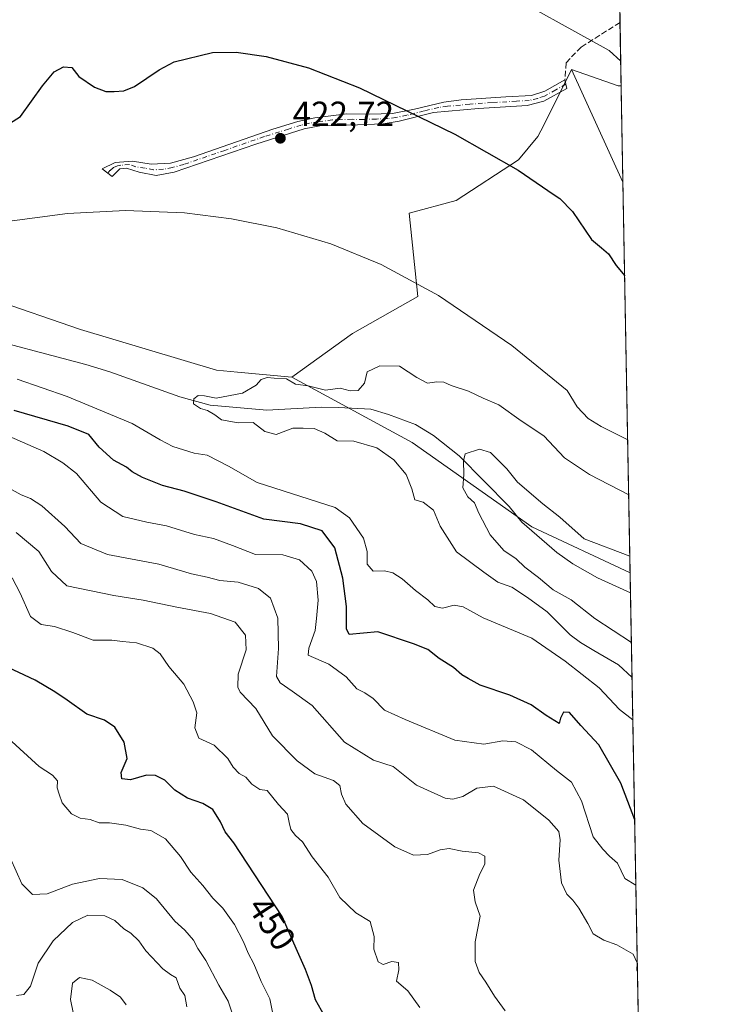
# Model space of a CAD drawing. Units: metres. Extents: x 624961 to 628428, y 4704107 to 4706483.
# Drawn here: x 628223 to 628428, y 4705654 to 4705937 of the extents above; entities that cross this region are included whole.
import ezdxf
from ezdxf.enums import TextEntityAlignment as Align

# ---------------------------------------------------------------- set-up
doc = ezdxf.new("R2010")
doc.units = ezdxf.units.M
doc.header["$MEASUREMENT"] = 0
doc.linetypes.add('DGN Style 3', pattern=[2.307223458686699, 1.648016756204785, -0.6592067024819142])
doc.linetypes.add('DGN Style 4', pattern=[2.6384748266838614, 1.318413404963828, -0.6592067024819142, 0.001648016756204785, -0.6592067024819142])
for name, color, linetype, lineweight in [('Arbolado forestal CxS', 92, 'Continuous', 0), ('Camino Cxs', 7, 'Continuous', 0), ('Camino eje', 30, 'DGN Style 4', 13), ('Comarca CxS', 21, 'Continuous', 0), ('Comunidad Autónoma CxS', 142, 'Continuous', 0), ('Corriente natural lineal', 142, 'Continuous', 13), ('Cultivos herbáceos CxS', 92, 'Continuous', 0), ('Curva de nivel maestra', 30, 'Continuous', 30), ('Curva de nivel normal', 30, 'Continuous', 0), ('Espacio natural protegido CxS', 121, 'Continuous', 0), ('Matorral CxS', 135, 'Continuous', 0), ('Municipio CxS', 4, 'Continuous', 0), ('Provincia CxS', 1, 'Continuous', 0), ('Punto de cota en terreno', 7, 'Continuous', 0), ('Rótulo de curva de nivel directora', 7, 'Continuous', 0), ('Rótulo de punto de cota en terreno', 7, 'Continuous', 0), ('Senda', 7, 'DGN Style 3', 0), ('Senda no paivmentada conexión', 7, 'DGN Style 3', 0)]:
    doc.layers.add(name, color=color, linetype=linetype, lineweight=lineweight)
doc.styles.add('Style-Arial', font='txt')

# ---------------------------------------------------------------- blocks, each defined once
blk = doc.blocks.new('*U9')
at = {"layer": 'Cultivos herbáceos CxS', "color": 92, "linetype": 'Continuous', "lineweight": 0}
blk.add_polyline3d([(628385.1754999999, 4706019.701900001, 434.9492999999929), (628377.9404999996, 4706012.4639, 435.6913999999961), (628374.9265000002, 4706015.479699999, 435.8997999999993), (628374.9266999997, 4706028.7489, 436.4182000000001), (628373.7210999997, 4706040.207900001, 437.2531000000017), (628370.1042999999, 4706049.857899999, 438.2890000000043), (628368.6319000004, 4706066.240700001, 440.5121999999974), (628380.3010999998, 4706092.2819, 438.7252000000008), (628383.8916999997, 4706112.036900001, 439.2451000000001), (628374.0191000003, 4706138.0779, 440.8941999999952), (628379.5510999998, 4706136.232899999, 440.0274000000064), (628382.0969000002, 4706135.3839, 439.7067999999999), (628391.6210000003, 4706125.422700001, 437.9985000000015), (628393.5354000004, 4706021.4937, 434.224000000002)], close=True, dxfattribs=at)
blk.add_3dface([(628395.4452999998, 4705917.8047, 429.2164000000049), (628395.9539000001, 4705890.193499999, 427.4250999999931), (628381.1945000002, 4705922.564900001, 429.1006000000052), (628394.5273000002, 4705917.838099999, 429.1647999999987)], dxfattribs=at)
blk = doc.blocks.new('*U11')
at = {"layer": 'Espacio natural protegido CxS', "color": 121, "linetype": 'Continuous', "lineweight": 0, "flags": 128}
blk.add_lwpolyline([(625415.4560220764, 4706428.647306181), (627430.2662959897, 4706465.321092542), (628385.0400009623, 4706482.699982921), (628427.6500009638, 4704169.439982946)], dxfattribs=at)
blk = doc.blocks.new('5PATER')
at = {"layer": 'Punto de cota en terreno', "linetype": 'Continuous', "lineweight": 0}
h = blk.add_hatch(color=51, dxfattribs=at)
edge = h.paths.add_edge_path()
edge.add_ellipse((0, 0), major_axis=(-0.1095731443231308, -0.1110710700762829), ratio=0.9994222409660322, start_angle=0, end_angle=360)

msp = doc.modelspace()

# ---------------------------------------------------------------- linework, layer by layer
at = {"layer": 'Arbolado forestal CxS', "color": 92, "linetype": 'Continuous', "lineweight": 0, "extrusion": (0.00545103829867357, -0.295888695291157, 0.955206870882095), "elevation": -1388570.988377524, "flags": 128}
msp.add_lwpolyline([(714969.3566534864, 4483293.32663419), (714969.3566534863, 4483287.262206747)], dxfattribs=at)
at = {"layer": 'Arbolado forestal CxS', "color": 92, "linetype": 'Continuous', "lineweight": 0, "extrusion": (-0.003235633630446621, 0.1756608973389487, 0.984445417390464), "elevation": 824987.1179794007, "flags": 128}
msp.add_lwpolyline([(-714956.0992982149, -4620325.667896887), (-714956.099298215, -4620055.990552277)], dxfattribs=at)
at = {"layer": 'Arbolado forestal CxS', "color": 92, "linetype": 'Continuous', "lineweight": 0}
for points in [[(627978.1344999997, 4705880.324899999, 429.8751000000047), (628023.6416999997, 4705865.0001, 427.6037999999971), (628033.3086999999, 4705866.133099999, 426.8157999999967), (628037.5746999999, 4705866.633099999, 426.4020000000019), (628064.6895000003, 4705874.3233, 424.5883999999933), (628088.7304999996, 4705878.124500001, 423.0060999999987), (628095.0623000005, 4705877.6731, 422.936600000001), (628114.8262999998, 4705876.264699999, 421.7559000000037), (628139.2171, 4705866.739700001, 421.7826999999961), (628163.9744999995, 4705857.0119, 420.4312999999966), (628188.3835000005, 4705857.2249, 419.6923999999999), (628214.4452999998, 4705856.634099999, 418.9542999999976), (628240.0899, 4705847.7763, 418.1349000000046), (628279.1482999995, 4705836.0933, 416.2632000000012), (628285.1715000002, 4705835.543500001, 416.2035999999935), (628300.8000999996, 4705834.1165, 415.5807999999961), (628335.3465, 4705815.3727, 411.8451999999961), (628369.7547000004, 4705791.070900001, 408.6684999999998), (628398.0229000002, 4705777.872099999, 408.3564999999944), (628403.0188999996, 4705506.642700001, 453.9415000000009)], [(627978.1344999997, 4705880.324899999, 429.8751000000047), (628023.6416999997, 4705865.0001, 427.6037999999971), (628033.3086999999, 4705866.133099999, 426.8157999999967), (628037.5746999999, 4705866.633099999, 426.4020000000019), (628064.6895000003, 4705874.3233, 424.5883999999933), (628088.7304999996, 4705878.124500001, 423.0060999999987), (628095.0623000005, 4705877.6731, 422.936600000001), (628114.8262999998, 4705876.264699999, 421.7559000000037), (628139.2171, 4705866.739700001, 421.7826999999961), (628163.9744999995, 4705857.0119, 420.4312999999966), (628188.3835000005, 4705857.2249, 419.6923999999999), (628214.4452999998, 4705856.634099999, 418.9542999999976), (628240.0899, 4705847.7763, 418.1349000000046), (628279.1482999995, 4705836.0933, 416.2632000000012), (628285.1715000002, 4705835.543500001, 416.2035999999935), (628300.8000999996, 4705834.1165, 415.5807999999961)], [(628300.8000999996, 4705834.1165, 415.5807999999961), (628335.3465, 4705815.3727, 411.8451999999961), (628369.7547000004, 4705791.070900001, 408.6684999999998), (628398.0229000002, 4705777.872099999, 408.3564999999944)]]:
    msp.add_polyline3d(points, dxfattribs=at)
at = {"layer": 'Camino Cxs', "color": 7, "linetype": 'Continuous', "lineweight": 0}
msp.add_polyline3d([(628341.5100999996, 4705910.140100001, 426.3929999999964), (628331.7001, 4705907.6501, 425.4912999999942), (628327.0500999996, 4705906.960100001, 425.2627000000066), (628319.6601, 4705906.6501, 424.727899999998), (628309.3101000005, 4705906.4001, 423.8533000000025), (628304.3701, 4705905.520099999, 423.4578000000038), (628290.5100999996, 4705901.120100001, 422.9008999999933), (628267.0000999998, 4705893.040100001, 421.4674999999989), (628261.8800999997, 4705892.100099999, 421.5494000000036), (628256.9501, 4705892.9901, 421.5488999999943), (628253.3201000001, 4705894.220100001, 421.368100000007), (628251.4101, 4705893.9901, 421.1745999999985), (628249.2100999998, 4705891.8201, 420.7789000000049), (628246.3400999998, 4705893.9801, 421.0531999999948), (628250.0701000001, 4705895.780099999, 421.281799999997), (628255.0601000005, 4705896.1601, 421.7522999999928), (628260.3601000002, 4705895.3101, 421.8601000000053), (628265.9200999998, 4705895.610099999, 421.7556000000041), (628272.5601000005, 4705897.4801, 421.8358000000007), (628295.3201000001, 4705905.340100001, 423.4063000000024), (628302.5701000001, 4705907.610099999, 423.6132999999973), (628307.4600999998, 4705908.6601, 423.7992999999988), (628316.6001000004, 4705909.790100001, 424.9772999999987), (628323.2500999998, 4705909.6501, 425.0957999999956), (628329.7600999996, 4705909.870100001, 425.7289000000019), (628336.0701000001, 4705911.100099999, 426.195000000007), (628344.5301000001, 4705913.110099999, 426.4918000000035), (628349.4801000003, 4705913.790100001, 426.5550999999978), (628362.2901, 4705914.690099999, 427.4741000000067), (628369.7100999998, 4705915.0801, 427.9217000000062), (628373.4801000003, 4705916.350099999, 428.1549999999989), (628379.2901, 4705919.520099999, 428.7008999999962), (628379.8701, 4705917.050100001, 428.5390999999945), (628373.2401000002, 4705913.4101, 427.9749000000011), (628368.3901000004, 4705912.210100001, 427.5840999999928), (628354.4301000005, 4705911.3201, 426.5227000000014)], close=True, dxfattribs=at)
msp.add_polyline3d([(628341.5100999996, 4705910.140100001, 426.3929999999964), (628331.7001, 4705907.6501, 425.4912999999942), (628327.0500999996, 4705906.960100001, 425.2627000000066), (628319.6601, 4705906.6501, 424.727899999998), (628309.3101000005, 4705906.4001, 423.8533000000025), (628304.3701, 4705905.520099999, 423.4578000000038), (628290.5100999996, 4705901.120100001, 422.9008999999933), (628267.0000999998, 4705893.040100001, 421.4674999999989), (628261.8800999997, 4705892.100099999, 421.5494000000036), (628256.9501, 4705892.9901, 421.5488999999943), (628253.3201000001, 4705894.220100001, 421.368100000007), (628251.4101, 4705893.9901, 421.1745999999985), (628249.2100999998, 4705891.8201, 420.7789000000049), (628246.3400999998, 4705893.9801, 421.0531999999948), (628250.0701000001, 4705895.780099999, 421.281799999997), (628255.0601000005, 4705896.1601, 421.7522999999928), (628260.3601000002, 4705895.3101, 421.8601000000053), (628265.9200999998, 4705895.610099999, 421.7556000000041), (628272.5601000005, 4705897.4801, 421.8358000000007), (628295.3201000001, 4705905.340100001, 423.4063000000024), (628302.5701000001, 4705907.610099999, 423.6132999999973), (628307.4600999998, 4705908.6601, 423.7992999999988), (628316.6001000004, 4705909.790100001, 424.9772999999987), (628323.2500999998, 4705909.6501, 425.0957999999956), (628329.7600999996, 4705909.870100001, 425.7289000000019), (628336.0701000001, 4705911.100099999, 426.195000000007), (628344.5301000001, 4705913.110099999, 426.4918000000035), (628349.4801000003, 4705913.790100001, 426.5550999999978), (628362.2901, 4705914.690099999, 427.4741000000067), (628369.7100999998, 4705915.0801, 427.9217000000062), (628373.4801000003, 4705916.350099999, 428.1549999999989), (628379.2901, 4705919.520099999, 428.7008999999962), (628379.8701, 4705917.050100001, 428.5390999999945), (628373.2401000002, 4705913.4101, 427.9749000000011), (628368.3901000004, 4705912.210100001, 427.5840999999928), (628354.4301000005, 4705911.3201, 426.5227000000014), (628341.5100999996, 4705910.140100001, 426.3929999999964)], dxfattribs=at)
at = {"layer": 'Camino eje', "color": 30, "linetype": 'DGN Style 4', "lineweight": 13}
for points in [[(628379.5800999999, 4705918.2851, 428.6055999999954), (628376.6750999996, 4705916.700099999, 428.3454999999958), (628373.3601000002, 4705914.880100001, 428.0657000000065), (628371.4751000004, 4705914.245100001, 427.9259000000021), (628369.0500999996, 4705913.645099999, 427.7477999999974), (628365.3400999998, 4705913.450099999, 427.5144), (628358.3601000002, 4705913.005100001, 426.8260000000009), (628351.9550999999, 4705912.5551, 426.4250000000029), (628345.4951, 4705911.965100001, 426.3248000000021), (628343.0201000003, 4705911.6251, 426.3994999999995), (628338.7901, 4705910.620100001, 426.2568000000028), (628333.8850999996, 4705909.3751, 425.8384999999981), (628330.7301000003, 4705908.7601, 425.6122999999934), (628328.4051000001, 4705908.415100001, 425.4704999999958), (628325.1501000002, 4705908.3051, 425.1646999999939), (628321.4550999999, 4705908.1501, 424.8488999999972), (628318.1300999997, 4705908.220100001, 424.8142999999982), (628315.3501000004, 4705908.1293, 424.6779999999999)], [(628315.3501000004, 4705908.1293, 424.6779999999999), (628312.4802999999, 4705908.0363, 424.4979000000022), (628308.3850999996, 4705907.530099999, 423.7115000000049), (628305.9151, 4705907.090100001, 423.5576000000001), (628303.4700999996, 4705906.565099999, 423.5096000000049), (628299.8450999996, 4705905.4301, 423.4171999999963), (628292.9151, 4705903.2301, 423.0265000000073), (628281.5351, 4705899.300100001, 422.6505999999936), (628269.7801000001, 4705895.2601, 421.7811999999976), (628266.4600999998, 4705894.325099999, 421.6092999999965), (628263.9001000002, 4705893.8551, 421.6627000000008), (628261.1201, 4705893.7051, 421.693299999999), (628258.6551000001, 4705894.1501, 421.7277999999933), (628256.0050999997, 4705894.575099999, 421.6404000000039), (628254.1901000004, 4705895.190099999, 421.5659000000014), (628251.6951000001, 4705895.0001, 421.3325999999943), (628250.7401000002, 4705894.8851, 421.2320000000037), (628249.6140999999, 4705894.331900001, 421.0654000000068), (628248.5559, 4705893.471899999, 420.8776999999973), (628247.9364999998, 4705892.7785, 420.7526000000071)]]:
    msp.add_polyline3d(points, dxfattribs=at)
at = {"layer": 'Comarca CxS', "color": 21, "linetype": 'Continuous', "lineweight": 0, "flags": 128}
msp.add_lwpolyline([(627430.2662959897, 4706465.321092542), (628385.0400009623, 4706482.699982921), (628427.6500009638, 4704169.439982946)], dxfattribs=at)
at = {"layer": 'Comunidad Autónoma CxS', "color": 142, "linetype": 'Continuous', "lineweight": 0, "flags": 128}
msp.add_lwpolyline([(625436.3175193593, 4704115.000827116), (625002.7300009363, 4704107.109982943), (624992.6996839464, 4704666.618817795), (624992.1248322346, 4704698.685063737), (624964.6204525582, 4706232.928043651), (624963.0334339582, 4706321.454750065), (624961.2600009369, 4706420.37998292), (625415.4560220764, 4706428.647306181), (627430.2662959897, 4706465.321092542), (628385.0400009623, 4706482.699982921), (628427.6500009638, 4704169.439982946), (628025.3216650048, 4704162.118023547), (627667.765079258, 4704155.610863674), (626603.8365114927, 4704136.248464662), (626517.6481611053, 4704134.679925869), (625466.190415304, 4704115.544482911)], close=True, dxfattribs=at)
at = {"layer": 'Corriente natural lineal', "color": 142, "linetype": 'Continuous', "lineweight": 13}
msp.add_polyline3d([(628207.5601000005, 4705846.790100001, 418.7531000000017), (628241.5900999998, 4705837.7301, 417.4011000000028), (628248.4901000002, 4705835.600099999, 417.1490000000049), (628268.6801000005, 4705828.4801, 416.0458000000072), (628277.3701, 4705826.090100001, 415.5397999999986), (628293.6001000004, 4705824.630100001, 414.6491999999998), (628309.2600999996, 4705825.470100001, 413.9560000000056), (628314.2600999996, 4705825.380100001, 413.9147999999986), (628323.5601000005, 4705824.9001, 412.7652999999991), (628328.5500999996, 4705823.380100001, 412.0241999999998), (628336.3800999997, 4705820.5001, 411.600900000005), (628341.5500999996, 4705817.300100001, 411.1036000000022), (628348.9001000002, 4705811.540100001, 410.3926999999967), (628363.2401000002, 4705796.960100001, 408.9665999999997), (628366.8800999997, 4705792.420100001, 408.5815000000002), (628376.9801000003, 4705783.6801, 408.1971000000049), (628381.5301000001, 4705780.450099999, 407.7449000000051), (628388.6101000002, 4705776.460100001, 407.1490999999951), (628398.1294999998, 4705772.080399999, 406.5617000000057)], dxfattribs=at)
at = {"layer": 'Cultivos herbáceos CxS', "color": 92, "linetype": 'Continuous', "lineweight": 0, "extrusion": (-0.06117728823670131, -0.1591784966798728, 0.9853524981440599), "elevation": -787101.5214829573, "flags": 128}
msp.add_lwpolyline([(-1101688.224277394, 4550530.139217991), (-1101674.083252558, 4550530.51569151), (-1101673.214377587, 4550530.818277703)], dxfattribs=at)
at = {"layer": 'Cultivos herbáceos CxS', "color": 92, "linetype": 'Continuous', "lineweight": 0, "extrusion": (0.01951573914970386, -0.04280335232663217, 0.9988928916330534), "elevation": -188737.3125496865, "flags": 128}
msp.add_lwpolyline([(2524026.857793208, 4016744.570489096), (2524026.857793208, 4016708.953713181)], dxfattribs=at)
at = {"layer": 'Cultivos herbáceos CxS', "color": 92, "linetype": 'Continuous', "lineweight": 0, "extrusion": (0.001192106535276523, -0.06471783710031599, 0.99790289128906), "elevation": -303379.3912884225, "flags": 128}
msp.add_lwpolyline([(714957.4585987056, 4683731.437841896), (714957.4585987057, 4683703.763922854)], dxfattribs=at)
at = {"layer": 'Curva de nivel maestra', "color": 30, "linetype": 'Continuous', "lineweight": 30, "flags": 128}
for points, elevation in [([(628219.7400000002, 4705907.050100001), (628222.8899999997, 4705909.020099999), (628229.2199999997, 4705917.8201), (628232.4900000002, 4705921.8201), (628235.2000000002, 4705923.280099999), (628237.6399999997, 4705923.0801), (628239.5999999996, 4705920.5101), (628244.0800000001, 4705917.5001), (628247.3300000001, 4705916.210100001), (628249.7400000002, 4705916.210100001), (628252.5499999998, 4705916.360099999), (628255.6299999999, 4705917.630100001), (628262.7300000006, 4705922.4101), (628266.9699999997, 4705924.7301), (628278, 4705927.4301), (628284.8200000003, 4705927.470100001), (628293.4500000002, 4705926.300100001), (628305.6200000001, 4705923.0101), (628320.2999999998, 4705917.2401), (628347.6200000001, 4705903.9101), (628365.8799999999, 4705893.5601), (628376.1399999997, 4705886.4901), (628377.8499999996, 4705885.440099999), (628381.4400000004, 4705881.700099999), (628386.8700000001, 4705873.710100001), (628389.7400000002, 4705871.3201), (628391.7599999999, 4705869.600099999), (628393.9900000002, 4705866.2401), (628396.4505000003, 4705863.2312)], 425), ([(628399.3300999999, 4705706.902100001), (628395.3499999996, 4705717.360099999), (628389.0199999996, 4705728.4001), (628383.8200000003, 4705734.030099999), (628380.5800000001, 4705737.6801), (628378.8799999999, 4705737.800100001), (628377.9699999997, 4705736.0601), (628377.6600000003, 4705734.540100001), (628373.8399999999, 4705736.8101), (628369.5599999997, 4705739.950099999), (628363.4199999999, 4705742.720100001), (628354.9699999997, 4705745.590100001), (628351.5, 4705747.470100001), (628349.7000000002, 4705748.540100001), (628347.2599999999, 4705750.640100001), (628343.0999999996, 4705753.200099999), (628339.9299999997, 4705755.8201), (628335.79, 4705757.450099999), (628325.54, 4705760.9001), (628317.2599999999, 4705760.130100001), (628316.5199999996, 4705761.790100001), (628316.4900000002, 4705768.140100001), (628315.4900000002, 4705776.360099999), (628313.1799999997, 4705785.0701), (628309.5599999997, 4705789.9001), (628303.2800000003, 4705791.9001), (628292.7999999998, 4705793.290100001), (628279.04, 4705798.2601), (628269.8399999999, 4705801.360099999), (628263.6200000001, 4705802.960100001), (628257.9000000004, 4705805.270099999), (628254.9699999997, 4705806.9001), (628253.2800000003, 4705808.210100001), (628249.54, 4705810.2401), (628245.4800000006, 4705814.0001), (628242.5099999999, 4705817.610099999), (628236.5599999997, 4705820.0601), (628221.0499999998, 4705824.5101)], 425), ([(628310.1799999997, 4705650.4901), (628307.5899999999, 4705655.120100001), (628306.4800000006, 4705659.2501), (628304.7400000002, 4705663.880100001), (628302.4199999999, 4705668.9801), (628298.0300000003, 4705679.100099999), (628284.1699999999, 4705700.300100001), (628281.6600000003, 4705703.450099999), (628280.3200000003, 4705706.340100001), (628278.0999999996, 4705709.8201), (628275.29, 4705711.610099999), (628270.8799999999, 4705713.0801), (628267.1600000003, 4705715.440099999), (628264.3200000003, 4705718.2601), (628261.6900000004, 4705719.640100001), (628259.0599999997, 4705719.6801), (628254.4400000004, 4705718.380100001), (628252.0099999999, 4705718.690099999), (628251.79, 4705720.520099999), (628253.4699999997, 4705724.5001), (628252.6200000001, 4705729.210100001), (628249.9600000001, 4705733.520099999), (628246.9699999997, 4705735.5601), (628241.9400000004, 4705737.2301), (628236.3099999997, 4705741.300100001), (628232.6900000004, 4705743.640100001), (628227.1200000001, 4705747.040100001), (628217.6799999997, 4705751.440099999)], 450)]:
    msp.add_lwpolyline(points, dxfattribs=dict(at, elevation=elevation))
at = {"layer": 'Curva de nivel normal', "color": 30, "linetype": 'Continuous', "lineweight": 0, "flags": 128}
for points, elevation in [([(628358.7300000006, 4705946.4801), (628391.9699999997, 4705927.950099999), (628395.3136999998, 4705924.9495)], 430), ([(628217.6100000005, 4705878.620100001), (628236.4000000004, 4705881.1801), (628253, 4705881.9901), (628270, 4705881.3201), (628283.4500000002, 4705879.6601), (628296.5, 4705877.0101), (628312.0099999999, 4705872.380100001), (628326.4400000004, 4705866.460100001), (628342.9199999999, 4705857.600099999), (628364.04, 4705843.2401), (628379.9400000004, 4705830.2301), (628382.8300000001, 4705825.600099999), (628385.9900000002, 4705822.2601), (628389.6799999997, 4705819.9001), (628397.3191999998, 4705816.0715)], 420), ([(628398.5765000005, 4705747.8145), (628394.6600000003, 4705751.460100001), (628387.5499999998, 4705755.5001), (628383.75, 4705757.800100001), (628380.7599999999, 4705760.0601), (628374.2000000002, 4705766.640100001), (628368.5700000003, 4705770.780099999), (628364.0099999999, 4705773.7501), (628360.04, 4705775.1601), (628355.9600000001, 4705778.030099999), (628348.0999999996, 4705783.860099999), (628343.3899999997, 4705791.290100001), (628341.4900000002, 4705795.920100001), (628338.54, 4705798.1501), (628336.1399999997, 4705798.800100001), (628335.25, 4705802.030099999), (628333.6600000003, 4705806.100099999), (628330.0999999996, 4705810.3101), (628325.2000000002, 4705813.770099999), (628318.5899999999, 4705815.690099999), (628313.8700000001, 4705815.850099999), (628310.2800000003, 4705818.050100001), (628307.2000000002, 4705819.340100001), (628304.0300000003, 4705819.4801), (628301.0999999996, 4705819.4101), (628296.3499999996, 4705817.600099999), (628293.0800000001, 4705818.4901), (628289.6799999997, 4705821.050100001), (628285.4400000004, 4705820.9801), (628280.6299999999, 4705821.870100001), (628278.6600000003, 4705823.2301), (628276.5700000003, 4705824.5001), (628274.5300000003, 4705825.130100001), (628272.5899999999, 4705826.4001), (628272.6200000001, 4705827.9101), (628273.8799999999, 4705828.8101), (628275.7699999996, 4705828.710100001), (628279.0999999996, 4705828.0801), (628286.6299999999, 4705829.460100001), (628290.5300000003, 4705831.8301), (628291.9600000001, 4705833.420100001), (628293.6900000004, 4705834.0101), (628295.7800000003, 4705833.770099999), (628299.2999999998, 4705833.6601), (628301.8600000005, 4705832.110099999), (628305.5300000003, 4705831.630100001), (628310.4900000002, 4705830.390100001), (628314.6799999997, 4705830.940099999), (628317.5999999996, 4705830.1601), (628319.8300000001, 4705830.2401), (628321.7300000006, 4705832.340100001), (628322.4299999997, 4705835.600099999), (628326.0999999996, 4705837.360099999), (628331.79, 4705837.300100001), (628336.7400000002, 4705834.0101), (628339.79, 4705832.4001), (628342.5099999999, 4705832.780099999), (628344.4699999997, 4705832.690099999), (628346.6100000005, 4705831.700099999), (628351.5899999999, 4705830.100099999), (628355.7999999998, 4705828.030099999), (628360.2800000003, 4705826.110099999), (628366.7199999997, 4705821.5801), (628373.2000000002, 4705817.200099999), (628379.1299999999, 4705810.9301), (628386.3799999999, 4705806.1601), (628397.6097999997, 4705800.298699999)], 415), ([(628398.8017999995, 4705735.5834), (628394.9699999997, 4705738.5801), (628389.1399999997, 4705744.850099999), (628379.3799999999, 4705752.5101), (628369.8099999997, 4705759.120100001), (628355.75, 4705764.960100001), (628350.0099999999, 4705768.100099999), (628347.4299999997, 4705768.600099999), (628344.0899999999, 4705767.7501), (628341.8600000005, 4705768.200099999), (628339.9100000003, 4705770.110099999), (628336.2999999998, 4705772.8101), (628332.5099999999, 4705776.120100001), (628329.8300000001, 4705777.880100001), (628327.4199999999, 4705778.4301), (628324.1500000004, 4705778.350099999), (628322.4600000001, 4705780.3301), (628322.4299999997, 4705784.030099999), (628321.4000000004, 4705787.870100001), (628317.4199999999, 4705793.6801), (628313.2599999999, 4705796.6601), (628290.8700000001, 4705803.800100001), (628282.6200000001, 4705808.550100001), (628276.5, 4705811.6601), (628272.7300000006, 4705812.2401), (628266.6399999997, 4705814.130100001), (628262.9400000004, 4705816.090100001), (628254.9199999999, 4705820.800100001), (628236.2999999998, 4705828.540100001), (628221.9500000002, 4705833.520099999)], 420), ([(628399.6760999998, 4705688.1207), (628396.4400000004, 4705690.040100001), (628394.3700000001, 4705694.370100001), (628392.0899999999, 4705696.470100001), (628390.1900000004, 4705698.450099999), (628387.3899999997, 4705702.0001), (628384.0300000003, 4705712.370100001), (628381.1799999997, 4705717.7301), (628376.8600000005, 4705721.090100001), (628369.6699999999, 4705726.950099999), (628365.2000000002, 4705729.270099999), (628361.3899999997, 4705729.530099999), (628356, 4705728.630100001), (628347.6399999997, 4705729.800100001), (628333.3399999999, 4705735.6801), (628327.4400000004, 4705738.380100001), (628324.1799999997, 4705741.700099999), (628321.7699999996, 4705743.380100001), (628319.5099999999, 4705744.530099999), (628316.4000000004, 4705748.0101), (628311.4699999997, 4705751.5701), (628305.5300000003, 4705754.1801), (628305.6900000004, 4705756.2501), (628307.5, 4705761.280099999), (628307.9000000004, 4705764.710100001), (628308.3399999999, 4705770.040100001), (628307.9100000003, 4705775.360099999), (628306.5599999997, 4705778.360099999), (628303.0199999996, 4705781.600099999), (628298.2400000002, 4705783.030099999), (628290.3300000001, 4705783.1501), (628283.7999999998, 4705785.7301), (628278.2999999998, 4705787.7501), (628272.8200000003, 4705788.9101), (628264.7800000003, 4705791.360099999), (628259.1600000003, 4705792.390100001), (628252.2199999997, 4705794.100099999), (628245.9000000004, 4705798.140100001), (628238.9800000006, 4705806.390100001), (628235, 4705809.520099999), (628229.5999999996, 4705812.700099999), (628214.8499999996, 4705819.140100001)], 430), ([(628398.3926999997, 4705757.793199999), (628387.8799999999, 4705764.780099999), (628381.0999999996, 4705770.120100001), (628375.9199999999, 4705772.950099999), (628371.6699999999, 4705776.540100001), (628367.7300000006, 4705779.460100001), (628365.2599999999, 4705781.860099999), (628361.6799999997, 4705784.3101), (628357.7800000003, 4705788.800100001), (628354.54, 4705795.0601), (628353.2599999999, 4705797.950099999), (628351.3499999996, 4705799.700099999), (628349.9299999997, 4705802.280099999), (628350.2599999999, 4705806.110099999), (628350.1500000004, 4705810.020099999), (628350.6200000001, 4705812.0601), (628354.75, 4705813.4001), (628357.8700000001, 4705812.470100001), (628362.54, 4705807.710100001), (628365.6699999999, 4705803.9001), (628372.9600000001, 4705797.6501), (628377.8600000005, 4705793.8201), (628384.7999999998, 4705787.6501), (628397.9352000002, 4705782.6328)], 410), ([(628400.1319000004, 4705663.3717), (628399.9500000002, 4705663.6801), (628400.0300000003, 4705665.780099999), (628398.8700000001, 4705668.290100001), (628394.2199999997, 4705670.950099999), (628390.4699999997, 4705672.270099999), (628387.4100000003, 4705674.140100001), (628385.8200000003, 4705677.0601), (628383.2400000002, 4705681.440099999), (628381.5300000003, 4705683.8201), (628379.8200000003, 4705685.460100001), (628378.3200000003, 4705688.790100001), (628377.4900000002, 4705695.270099999), (628377.9500000002, 4705701.140100001), (628377.4800000006, 4705703.520099999), (628374.6699999999, 4705706.7501), (628367.4000000004, 4705712.640100001), (628358.7999999998, 4705716.5801), (628353.9199999999, 4705716.0001), (628349.9199999999, 4705713.620100001), (628347.1100000005, 4705712.790100001), (628344.8600000005, 4705713.050100001), (628336.6799999997, 4705716.850099999), (628329.9500000002, 4705722.2301), (628324.2800000003, 4705724.0001), (628315.9699999997, 4705729.1801), (628306.6600000003, 4705739.700099999), (628300.9400000004, 4705743.8201), (628297.4800000006, 4705746.2601), (628296.4299999997, 4705748.0801), (628297, 4705756.140100001), (628296.8200000003, 4705764.800100001), (628294.7100000001, 4705770.540100001), (628291.2000000002, 4705773.380100001), (628285.4400000004, 4705775.1601), (628280.1600000003, 4705775.6801), (628276.5, 4705776.6601), (628272.0099999999, 4705777.600099999), (628262.5599999997, 4705780.3201), (628247.8300000001, 4705783.090100001), (628240.2000000002, 4705786.290100001), (628235.6200000001, 4705791.220100001), (628229, 4705797.1601), (628225.7599999999, 4705799.2601), (628223.0999999996, 4705800.2401), (628217.7199999997, 4705803.210100001)], 435), ([(628362.0800000001, 4705651.960100001), (628359.0199999996, 4705656.140100001), (628356.5999999996, 4705660.220100001), (628354.6699999999, 4705662.960100001), (628353.5, 4705666.120100001), (628353.4800000006, 4705671.770099999), (628354.8899999997, 4705679.1501), (628353.5, 4705683.3201), (628353, 4705686.610099999), (628354.8200000003, 4705691.370100001), (628356.3099999997, 4705694.1501), (628356.25, 4705696.390100001), (628354.4299999997, 4705697.380100001), (628349.7699999996, 4705697.850099999), (628346.04, 4705698.590100001), (628343.4299999997, 4705698.280099999), (628339.7599999999, 4705696.880100001), (628335.7599999999, 4705696.7501), (628330.4500000002, 4705699.140100001), (628321.1900000004, 4705705.790100001), (628316.29, 4705711.360099999), (628315.0599999997, 4705714.210100001), (628314.6399999997, 4705716.7501), (628312.7599999999, 4705718.140100001), (628307.4699999997, 4705720.0701), (628302.3700000001, 4705723.860099999), (628295.2199999997, 4705731.0101), (628290.4900000002, 4705738.870100001), (628285.9600000001, 4705743.600099999), (628285.2599999999, 4705745.020099999), (628285.3899999997, 4705748.700099999), (628287.6600000003, 4705755.710100001), (628287.4600000001, 4705759.920100001), (628284.4900000002, 4705763.690099999), (628277.4800000006, 4705766.1601), (628267.7300000006, 4705768.0001), (628258.0999999996, 4705770.040100001), (628249.7100000001, 4705771.3201), (628236.2000000002, 4705774.140100001), (628231.8099999997, 4705778.2401), (628228.1100000005, 4705784.020099999), (628221.6200000001, 4705789.4301)], 440), ([(628337.5999999996, 4705652.890100001), (628334.1100000005, 4705657.7301), (628330.8499999996, 4705660.450099999), (628331.5099999999, 4705663.720100001), (628331.4900000002, 4705665.8201), (628329.5899999999, 4705666.140100001), (628327.0499999998, 4705665.270099999), (628325.6200000001, 4705666.0101), (628324.3700000001, 4705669.7301), (628324.4299999997, 4705673.360099999), (628323.3600000005, 4705677.6501), (628319.2100000001, 4705680.1601), (628314.5999999996, 4705684.590100001), (628311.2300000006, 4705690.360099999), (628306.7000000002, 4705696.200099999), (628303.8399999999, 4705700.540100001), (628301.8799999999, 4705702.370100001), (628300.5499999998, 4705704.0801), (628300.0499999998, 4705706.120100001), (628299.5899999999, 4705708.5001), (628296.9900000002, 4705711.3201), (628293.7699999996, 4705715.290100001), (628291.5800000001, 4705715.610099999), (628289.2800000003, 4705717.120100001), (628287.6200000001, 4705719.170100001), (628285.7199999997, 4705720.220100001), (628284, 4705722.020099999), (628282.4299999997, 4705724.520099999), (628278.5, 4705728.300100001), (628274.1100000005, 4705730.340100001), (628272.9800000006, 4705733.3201), (628273.5199999996, 4705737.6501), (628272.4699999997, 4705740.7401), (628269.8300000001, 4705745.890100001), (628265.4400000004, 4705750.950099999), (628262.9500000002, 4705754.550100001), (628260.9199999999, 4705756.190099999), (628256.1500000004, 4705757.7301), (628252.1200000001, 4705758.100099999), (628249.0999999996, 4705758.5001), (628243.7699999996, 4705758.5101), (628237.8700000001, 4705760.7601), (628232.6600000003, 4705762.420100001), (628228.7999999998, 4705763.0601), (628225.7800000003, 4705765.3201), (628222.75, 4705771.9901), (628220.4900000002, 4705776.470100001)], 445), ([(628219.3099999997, 4705730.350099999), (628228.2400000002, 4705722.190099999), (628232.0800000001, 4705719.7401), (628233.4500000002, 4705718.040100001), (628233.4000000004, 4705716.090100001), (628233.9400000004, 4705714.2301), (628234.8300000001, 4705711.7501), (628237.5, 4705708.550100001), (628239.9800000006, 4705707.360099999), (628242.8799999999, 4705707.0101), (628245.4199999999, 4705706.020099999), (628248.4400000004, 4705706.040100001), (628253.0800000001, 4705705.360099999), (628257.29, 4705704.2301), (628260.3300000001, 4705703.8101), (628264.5499999998, 4705701.4001), (628268.8399999999, 4705696.3301), (628271.7800000003, 4705691.860099999), (628275.2000000002, 4705688.0001), (628278.1100000005, 4705684.370100001), (628280.9600000001, 4705681.4901), (628284.2999999998, 4705676.7501), (628286.8899999997, 4705671.840100001), (628288.2400000002, 4705668.5001), (628289.9199999999, 4705665.450099999), (628292.0499999998, 4705660.440099999), (628294.5, 4705655.4001), (628296.1600000003, 4705647.1601)], 455), ([(628285.4400000004, 4705646.1801), (628282.5, 4705654.7501), (628279.8499999996, 4705659.380100001), (628276.1399999997, 4705666.4001), (628273.8499999996, 4705669.840100001), (628272.5499999998, 4705672.270099999), (628270.0300000003, 4705675.110099999), (628267.2100000001, 4705677.7401), (628261.8899999997, 4705684.1601), (628258.0499999998, 4705687.3201), (628252.0800000001, 4705689.6801), (628245.5999999996, 4705689.9901), (628237.7999999998, 4705688.4101), (628230.5300000003, 4705685.610099999), (628226.2800000003, 4705685.390100001), (628223.2599999999, 4705688.520099999), (628220.0300000003, 4705695.7501)], 460), ([(628270.6799999997, 4705653.1601), (628270.04, 4705656.340100001), (628268.6600000003, 4705658.470100001), (628267.6100000005, 4705661.4801), (628265.9500000002, 4705662.4001), (628263.7699999996, 4705664.0801), (628258.8499999996, 4705669.190099999), (628256.8399999999, 4705672.130100001), (628254.5499999998, 4705674.2601), (628252.5700000003, 4705675.5601), (628249.9500000002, 4705677.940099999), (628247.0999999996, 4705679.2501), (628242.2000000002, 4705679.4801), (628237.8300000001, 4705677.350099999), (628232.2000000002, 4705672.050100001), (628227.9600000001, 4705665.710100001), (628225.7400000002, 4705659.100099999), (628223.7800000003, 4705656.700099999), (628221.6799999997, 4705656.340100001)], 465), ([(628253.2100000001, 4705653.6501), (628251.5999999996, 4705655.890100001), (628248.6100000005, 4705657.890100001), (628243.4299999997, 4705660.800100001), (628239.7699999996, 4705661.5101), (628237.8099999997, 4705659.940099999), (628237.2599999999, 4705655.210100001), (628239.3899999997, 4705644.450099999)], 470)]:
    msp.add_lwpolyline(points, dxfattribs=dict(at, elevation=elevation))
at = {"layer": 'Matorral CxS', "color": 135, "linetype": 'Continuous', "lineweight": 0, "extrusion": (0.001514626764826311, -0.08223031996467758, 0.9966122016031462), "elevation": -385589.3195681083, "flags": 128}
msp.add_lwpolyline([(714953.9905584857, 4677746.789336429), (714953.9905584857, 4677699.93257553)], dxfattribs=at)
at = {"layer": 'Matorral CxS', "color": 135, "linetype": 'Continuous', "lineweight": 0, "extrusion": (0.001774567267293626, -0.09635014556249429, 0.9953459199499942), "elevation": -451873.5167073171, "flags": 128}
msp.add_lwpolyline([(714947.313414984, 4671763.655744678), (714947.3134149841, 4671745.291476435)], dxfattribs=at)
at = {"layer": 'Matorral CxS', "color": 135, "linetype": 'Continuous', "lineweight": 0, "extrusion": (-0.06117728823670131, -0.1591784966798728, 0.9853524981440599), "elevation": -787101.5214829573, "flags": 128}
msp.add_lwpolyline([(-1101688.224277394, 4550530.139217991), (-1101674.083252558, 4550530.51569151), (-1101673.214377587, 4550530.818277703)], dxfattribs=at)
at = {"layer": 'Matorral CxS', "color": 135, "linetype": 'Continuous', "lineweight": 0, "extrusion": (0.01951573914970386, -0.04280335232663217, 0.9988928916330534), "elevation": -188737.3125496865, "flags": 128}
msp.add_lwpolyline([(2524026.857793208, 4016744.570489096), (2524026.857793208, 4016708.953713181)], dxfattribs=at)
at = {"layer": 'Matorral CxS', "color": 135, "linetype": 'Continuous', "lineweight": 0, "extrusion": (0.003081912386930778, -0.1673182434769861, 0.9858981221281513), "elevation": -785023.2222943323, "flags": 128}
msp.add_lwpolyline([(714954.6561725149, 4627403.435073002), (714954.6561725149, 4627289.487749362)], dxfattribs=at)
at = {"layer": 'Matorral CxS', "color": 135, "linetype": 'Continuous', "lineweight": 0}
for points in [[(628393.5354000004, 4706021.4937, 434.224000000002), (628395.4452999998, 4705917.8047, 429.2164000000049), (628394.5273000002, 4705917.838099999, 429.1647999999987), (628381.1945000002, 4705922.564900001, 429.1006000000052), (628373.2260999996, 4705906.4879, 427.1668000000063), (628371.4550999999, 4705903.2379, 426.7087000000029), (628365.9348999998, 4705896.5239, 425.5244999999995), (628347.9829000002, 4705884.8499, 423.2345999999961), (628334.5188999996, 4705881.2577, 422.4008999999933), (628337.0374999996, 4705857.285700001, 418.9723999999987), (628318.2583, 4705846.636499999, 417.0485999999946), (628300.8000999996, 4705834.1165, 415.5807999999961), (628285.1715000002, 4705835.543500001, 416.2035999999935), (628279.1482999995, 4705836.0933, 416.2632000000012), (628240.0899, 4705847.7763, 418.1349000000046), (628214.4452999998, 4705856.634099999, 418.9542999999976)], [(628381.1945000002, 4705922.564900001, 429.1006000000052), (628373.2260999996, 4705906.4879, 427.1668000000063), (628371.4550999999, 4705903.2379, 426.7087000000029), (628365.9348999998, 4705896.5239, 425.5244999999995), (628347.9829000002, 4705884.8499, 423.2345999999961), (628334.5188999996, 4705881.2577, 422.4008999999933), (628337.0374999996, 4705857.285700001, 418.9723999999987), (628318.2583, 4705846.636499999, 417.0485999999946), (628300.8000999996, 4705834.1165, 415.5807999999961)], [(627978.1344999997, 4705880.324899999, 429.8751000000047), (628023.6416999997, 4705865.0001, 427.6037999999971), (628033.3086999999, 4705866.133099999, 426.8157999999967), (628037.5746999999, 4705866.633099999, 426.4020000000019), (628064.6895000003, 4705874.3233, 424.5883999999933), (628088.7304999996, 4705878.124500001, 423.0060999999987), (628095.0623000005, 4705877.6731, 422.936600000001), (628114.8262999998, 4705876.264699999, 421.7559000000037), (628139.2171, 4705866.739700001, 421.7826999999961), (628163.9744999995, 4705857.0119, 420.4312999999966), (628188.3835000005, 4705857.2249, 419.6923999999999), (628214.4452999998, 4705856.634099999, 418.9542999999976), (628240.0899, 4705847.7763, 418.1349000000046), (628279.1482999995, 4705836.0933, 416.2632000000012), (628285.1715000002, 4705835.543500001, 416.2035999999935), (628300.8000999996, 4705834.1165, 415.5807999999961)], [(628300.8000999996, 4705834.1165, 415.5807999999961), (628335.3465, 4705815.3727, 411.8451999999961), (628369.7547000004, 4705791.070900001, 408.6684999999998), (628398.0229000002, 4705777.872099999, 408.3564999999944)]]:
    msp.add_polyline3d(points, dxfattribs=at)
msp.add_polyline3d([(628395.9539000001, 4705890.193499999, 427.4250999999931), (628398.0229000002, 4705777.872099999, 408.3564999999944), (628369.7547000004, 4705791.070900001, 408.6684999999998), (628335.3465, 4705815.3727, 411.8451999999961), (628300.8000999996, 4705834.1165, 415.5807999999961), (628318.2583, 4705846.636499999, 417.0485999999946), (628337.0374999996, 4705857.285700001, 418.9723999999987), (628334.5188999996, 4705881.2577, 422.4008999999933), (628347.9829000002, 4705884.8499, 423.2345999999961), (628365.9348999998, 4705896.5239, 425.5244999999995), (628371.4550999999, 4705903.2379, 426.7087000000029), (628373.2260999996, 4705906.4879, 427.1668000000063), (628381.1945000002, 4705922.564900001, 429.1006000000052)], close=True, dxfattribs=at)
at = {"layer": 'Municipio CxS', "color": 4, "linetype": 'Continuous', "lineweight": 0, "flags": 128}
msp.add_lwpolyline([(627430.2662959897, 4706465.321092542), (628385.0400009623, 4706482.699982921), (628427.6500009638, 4704169.439982946)], dxfattribs=at)
at = {"layer": 'Provincia CxS', "color": 1, "linetype": 'Continuous', "lineweight": 0, "flags": 128}
msp.add_lwpolyline([(625436.3175193593, 4704115.000827116), (625002.7300009363, 4704107.109982943), (624992.6996839464, 4704666.618817795), (624992.1248322346, 4704698.685063737), (624964.6204525582, 4706232.928043651), (624963.0334339582, 4706321.454750065), (624961.2600009369, 4706420.37998292), (625415.4560220764, 4706428.647306181), (627430.2662959897, 4706465.321092542), (628385.0400009623, 4706482.699982921), (628427.6500009638, 4704169.439982946), (628025.3216650048, 4704162.118023547), (627667.765079258, 4704155.610863674), (626603.8365114927, 4704136.248464662), (626517.6481611053, 4704134.679925869), (625466.190415304, 4704115.544482911)], close=True, dxfattribs=at)
at = {"layer": 'Senda', "color": 7, "linetype": 'DGN Style 3', "lineweight": 0}
msp.add_polyline3d([(628395.1086999997, 4705936.080399999, 431.8800000000047), (628383.9549000004, 4705928.9825, 430.0813999999955), (628379.5893000001, 4705924.458100001, 429.1585999999952), (628379.2901, 4705919.520099999, 428.7008999999962)], dxfattribs=at)
at = {"layer": 'Senda no paivmentada conexión', "color": 7, "linetype": 'DGN Style 3', "lineweight": 0, "extrusion": (0.01712478524712815, -0.07292796471426928, 0.9971901793002547), "elevation": -332004.7759860013, "flags": 128}
msp.add_lwpolyline([(1687513.026638711, 4425224.498182706), (1687513.026638711, 4425223.226016409)], dxfattribs=at)

# ---------------------------------------------------------------- block references
at = {"layer": 'Cultivos herbáceos CxS', "color": 92, "linetype": 'Continuous', "lineweight": 0}
msp.add_blockref('*U9', (0, 0), dxfattribs=at)
at = {"layer": 'Espacio natural protegido CxS', "color": 121, "linetype": 'Continuous', "lineweight": 0}
msp.add_blockref('*U11', (0, 0), dxfattribs=at)
at = {"layer": 'Punto de cota en terreno', "color": 7, "linetype": 'Continuous', "lineweight": 0, "xscale": 10, "yscale": 10, "zscale": 10}
msp.add_blockref('5PATER', (628297.5300000003, 4705902.77, 422.7200000000012), dxfattribs=at)

# ---------------------------------------------------------------- texts
at = {"layer": 'Rótulo de curva de nivel directora', "color": 7, "linetype": 'Continuous', "lineweight": 0, "style": 'Style-Arial'}
msp.add_text('450', height=7.000000000000002, rotation=303.1754917389454, dxfattribs=at).set_placement((628295.1251388274, 4705677.091751697), align=Align.MIDDLE_CENTER)
at = {"layer": 'Rótulo de punto de cota en terreno', "color": 7, "linetype": 'Continuous', "lineweight": 0, "style": 'Style-Arial'}
msp.add_text('422,72', height=7.000000000000002, dxfattribs=at).set_placement((628301.0577999996, 4705906.297800001))

doc.saveas('drawing.dxf')
